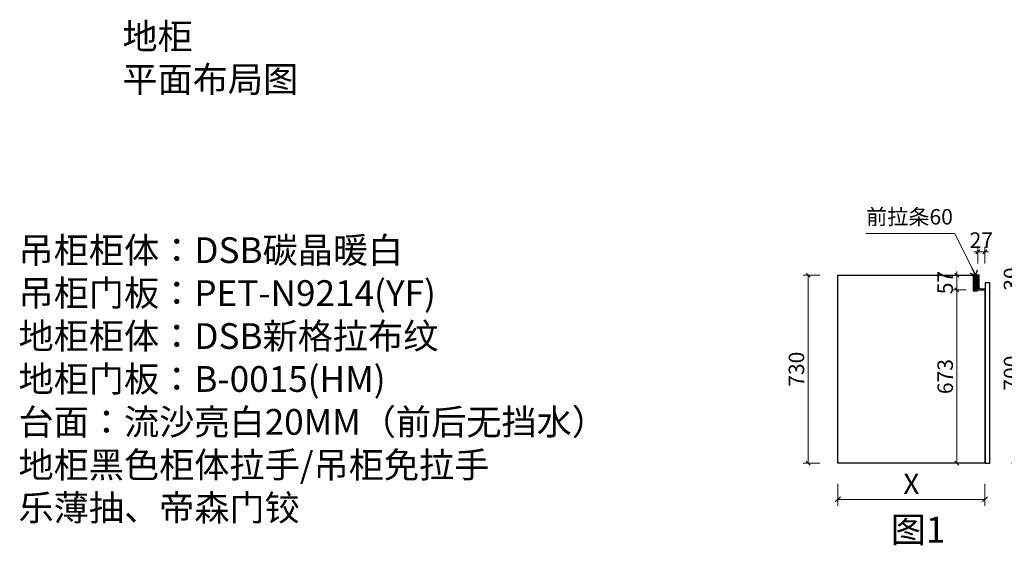
# Model space of a CAD drawing. Units: millimetres. Extents: x 1795280 to 1811531, y -1520133 to -1514130.
# Drawn here: x 1795443 to 1799263, y -1519767 to -1517726 of the extents above; entities that cross this region are included whole.
import ezdxf

# ---------------------------------------------------------------- set-up
doc = ezdxf.new("R2010")
doc.units = ezdxf.units.MM
doc.header["$LTSCALE"] = 3
doc.header["$PDMODE"] = 3
for name, color, linetype in [('-01 TEXT(文字)', 2, 'Continuous'), ('ZB_厨柜', 7, 'Continuous'), ('帝森基层', 8, 'Continuous'), ('帝森定制家具', 7, 'Continuous'), ('帝森木制品', 7, 'Continuous')]:
    doc.layers.add(name, color=color, linetype=linetype)
doc.styles.add('ZB_宋体', font='txt')
doc.styles.add('宋', font='txt')
doc.styles.add('宋体', font='txt', dxfattribs={"width": 0.8, "height": 3.5})
doc.styles.add('覃工宋体0.5', font='txt', dxfattribs={"width": 0.6})
doc.dimstyles.new('W', dxfattribs={"dimscale": 20, "dimtxt": 4, "dimasz": 1, "dimexe": 1.25, "dimexo": 3, "dimgap": 0.5, "dimtad": 1, "dimdsep": 46, "dimtxsty": '覃工宋体0.5', "dimblk": 'OBLIQUE', "dimcen": 2.5, "dimclrd": 256, "dimclre": 256, "dimclrt": 256, "dimadec": 0, "dimazin": 0, "dimtfac": 1, "dimtix": 1, "dimtmove": 1, "dimatfit": 2, "dimldrblk": 'OPEN90', "dimfxl": 3, "dimfxlon": 1, "dimlwd": 5, "dimlwe": 5, "dimarcsym": 0})

# ---------------------------------------------------------------- blocks, each defined once
blk = doc.blocks.new('_Oblique')
at = {"color": 0, "linetype": 'ByBlock', "lineweight": -2}
blk.add_line((-0.5, -0.5), (0.5, 0.5), dxfattribs=at)
blk = doc.blocks.new('*D146')
at = {"layer": 'Defpoints', "color": 0, "transparency": 16777216}
for p in [(1798617.5, -1519448.3), (1799187.5, -1519448.3), (1799187.5, -1519588.6)]:
    blk.add_point(p, dxfattribs=at)
at = {"layer": '帝森木制品', "lineweight": 5, "transparency": 16777216}
for p, q in [((1798617.5, -1519528.6), (1798617.5, -1519613.6)), ((1799187.5, -1519528.6), (1799187.5, -1519613.6)), ((1798617.5, -1519588.6), (1799187.5, -1519588.6))]:
    blk.add_line(p, q, dxfattribs=at)
at = {"layer": '帝森木制品', "lineweight": 5, "transparency": 16777216, "xscale": 20, "yscale": 20, "zscale": 20, "rotation": 180}
blk.add_blockref('_Oblique', (1798617.5, -1519588.6), dxfattribs=at)
at = {"layer": '帝森木制品', "lineweight": 5, "transparency": 16777216, "xscale": 20, "yscale": 20, "zscale": 20}
blk.add_blockref('_Oblique', (1799187.5, -1519588.6), dxfattribs=at)
at = {"layer": '帝森木制品', "transparency": 16777216, "insert": (1798902.5, -1519538.6), "char_height": 80, "attachment_point": 5, "style": '宋'}
blk.add_mtext('X', dxfattribs=at)
blk = doc.blocks.new('_Open90')
at = {"color": 0, "linetype": 'ByBlock', "lineweight": -2}
for p, q in [((0, 0), (-1, 0)), ((-0.5, 0.5), (0, 0)), ((0, 0), (-0.5, -0.5))]:
    blk.add_line(p, q, dxfattribs=at)
blk = doc.blocks.new('*D147')
at = {"layer": 'Defpoints', "color": 0, "transparency": 16777216}
for p in [(1799207.5, -1518748.3), (1799336.4, -1518748.3), (1799207.5, -1519448.3)]:
    blk.add_point(p, dxfattribs=at)
at = {"layer": '帝森木制品', "lineweight": 5, "transparency": 16777216}
for p, q in [((1799291.4, -1518748.3), (1799355.2, -1518748.3)), ((1799336.4, -1519448.3), (1799336.4, -1518748.3)), ((1799291.4, -1519448.3), (1799355.2, -1519448.3))]:
    blk.add_line(p, q, dxfattribs=at)
at = {"layer": '帝森木制品', "lineweight": 5, "transparency": 16777216, "xscale": 15, "yscale": 15, "zscale": 15}
for p, rotation in [((1799336.4, -1518748.3), 90), ((1799336.4, -1519448.3), 270)]:
    blk.add_blockref('_Oblique', p, dxfattribs=dict(at, rotation=rotation))
at = {"layer": '帝森木制品', "transparency": 16777216, "insert": (1799298.9, -1519098.3), "char_height": 60, "attachment_point": 5, "rotation": 90, "style": '宋'}
blk.add_mtext('700', dxfattribs=at)
blk = doc.blocks.new('*D148')
at = {"layer": 'Defpoints', "color": 0, "transparency": 16777216}
for p in [(1799165.5, -1518718.3), (1799336.4, -1518718.3), (1799207.5, -1518748.3)]:
    blk.add_point(p, dxfattribs=at)
at = {"layer": '帝森木制品', "lineweight": 5, "transparency": 16777216}
for p, q in [((1799291.4, -1518718.3), (1799355.2, -1518718.3)), ((1799336.4, -1518718.3), (1799336.4, -1518703.3)), ((1799336.4, -1518748.3), (1799336.4, -1518718.3)), ((1799291.4, -1518748.3), (1799355.2, -1518748.3)), ((1799336.4, -1518748.3), (1799336.4, -1518763.3))]:
    blk.add_line(p, q, dxfattribs=at)
at = {"layer": '帝森木制品', "lineweight": 5, "transparency": 16777216, "xscale": 15, "yscale": 15, "zscale": 15}
for p, rotation in [((1799336.4, -1518718.3), 270), ((1799336.4, -1518748.3), 90)]:
    blk.add_blockref('_Oblique', p, dxfattribs=dict(at, rotation=rotation))
at = {"layer": '帝森木制品', "transparency": 16777216, "insert": (1799298.9, -1518733.3), "char_height": 60, "attachment_point": 5, "rotation": 90, "style": '宋'}
blk.add_mtext('30', dxfattribs=at)
blk = doc.blocks.new('*D149')
at = {"layer": 'Defpoints', "color": 0, "transparency": 16777216}
for p in [(1798502, -1518718.3), (1798617.5, -1518718.3), (1798617.5, -1519448.3)]:
    blk.add_point(p, dxfattribs=at)
at = {"layer": '帝森木制品', "lineweight": 5, "transparency": 16777216}
for p, q in [((1798547, -1518718.3), (1798483.3, -1518718.3)), ((1798502, -1519448.3), (1798502, -1518718.3)), ((1798547, -1519448.3), (1798483.3, -1519448.3))]:
    blk.add_line(p, q, dxfattribs=at)
at = {"layer": '帝森木制品', "lineweight": 5, "transparency": 16777216, "xscale": 15, "yscale": 15, "zscale": 15}
for p, rotation in [((1798502, -1518718.3), 90), ((1798502, -1519448.3), 270)]:
    blk.add_blockref('_Oblique', p, dxfattribs=dict(at, rotation=rotation))
at = {"layer": '帝森木制品', "transparency": 16777216, "insert": (1798464.5, -1519083.3), "char_height": 60, "attachment_point": 5, "rotation": 90, "style": '宋'}
blk.add_mtext('730', dxfattribs=at)
blk = doc.blocks.new('*D150')
at = {"layer": 'Defpoints', "color": 0, "transparency": 16777216}
for p in [(1799079.1, -1518775.3), (1799160.5, -1518775.3), (1799187.5, -1519448.3)]:
    blk.add_point(p, dxfattribs=at)
at = {"layer": '帝森木制品', "lineweight": 5, "transparency": 16777216}
for p, q in [((1799115.5, -1518775.3), (1799060.4, -1518775.3)), ((1799079.1, -1519448.3), (1799079.1, -1518775.3)), ((1799124.1, -1519448.3), (1799060.4, -1519448.3))]:
    blk.add_line(p, q, dxfattribs=at)
at = {"layer": '帝森木制品', "lineweight": 5, "transparency": 16777216, "xscale": 15, "yscale": 15, "zscale": 15}
for p, rotation in [((1799079.1, -1518775.3), 90), ((1799079.1, -1519448.3), 270)]:
    blk.add_blockref('_Oblique', p, dxfattribs=dict(at, rotation=rotation))
at = {"layer": '帝森木制品', "transparency": 16777216, "insert": (1799041.6, -1519111.8), "char_height": 60, "attachment_point": 5, "rotation": 90, "style": '宋'}
blk.add_mtext('673', dxfattribs=at)
blk = doc.blocks.new('*D151')
at = {"layer": 'Defpoints', "color": 0, "transparency": 16777216}
for p in [(1799079.1, -1518718.3), (1799165.5, -1518718.3), (1799160.5, -1518775.3)]:
    blk.add_point(p, dxfattribs=at)
at = {"layer": '帝森木制品', "lineweight": 5, "transparency": 16777216}
for p, q in [((1799120.5, -1518718.3), (1799060.4, -1518718.3)), ((1799079.1, -1518718.3), (1799079.1, -1518703.3)), ((1799079.1, -1518775.3), (1799079.1, -1518718.3)), ((1799115.5, -1518775.3), (1799060.4, -1518775.3)), ((1799079.1, -1518775.3), (1799079.1, -1518790.3))]:
    blk.add_line(p, q, dxfattribs=at)
at = {"layer": '帝森木制品', "lineweight": 5, "transparency": 16777216, "xscale": 15, "yscale": 15, "zscale": 15}
for p, rotation in [((1799079.1, -1518718.3), 270), ((1799079.1, -1518775.3), 90)]:
    blk.add_blockref('_Oblique', p, dxfattribs=dict(at, rotation=rotation))
at = {"layer": '帝森木制品', "transparency": 16777216, "insert": (1799041.6, -1518746.8), "char_height": 60, "attachment_point": 5, "rotation": 90, "style": '宋'}
blk.add_mtext('57', dxfattribs=at)
blk = doc.blocks.new('*D152')
at = {"layer": 'Defpoints', "color": 0, "transparency": 16777216}
for p in [(1799187.5, -1518627.3), (1799160.5, -1518718.3), (1799187.5, -1518772.3)]:
    blk.add_point(p, dxfattribs=at)
at = {"layer": '帝森木制品', "lineweight": 5, "transparency": 16777216}
for p, q in [((1799160.5, -1518627.3), (1799145.5, -1518627.3)), ((1799160.5, -1518672.3), (1799160.5, -1518608.6)), ((1799160.5, -1518627.3), (1799187.5, -1518627.3)), ((1799187.5, -1518672.3), (1799187.5, -1518608.6)), ((1799187.5, -1518627.3), (1799202.5, -1518627.3))]:
    blk.add_line(p, q, dxfattribs=at)
at = {"layer": '帝森木制品', "lineweight": 5, "transparency": 16777216, "xscale": 15, "yscale": 15, "zscale": 15}
blk.add_blockref('_Oblique', (1799160.5, -1518627.3), dxfattribs=at)
at = {"layer": '帝森木制品', "lineweight": 5, "transparency": 16777216, "xscale": 15, "yscale": 15, "zscale": 15, "rotation": 180}
blk.add_blockref('_Oblique', (1799187.5, -1518627.3), dxfattribs=at)
at = {"layer": '帝森木制品', "transparency": 16777216, "insert": (1799174, -1518589.8), "char_height": 60, "attachment_point": 5, "style": '宋'}
blk.add_mtext('27', dxfattribs=at)

msp = doc.modelspace()

# ---------------------------------------------------------------- hatches: boundary and pattern name
at = {"layer": '帝森基层'}
h = msp.add_hatch(dxfattribs=at)
h.set_pattern_fill('GOST_WOOD', color=8, angle=45)
h.set_pattern_definition([(135, (1381552.8503, -1568302.821), (4.24264069, 4.24264069), [10, -2]), (135, (1381555.679, -1568302.821), (4.24264069, 4.24264069), [6, -1.5, 3, -1.5]), (135, (1381559.214, -1568303.528), (4.24264069, 4.24264069), [10, -2])])
h.paths.add_polyline_path([(1799160.471, -1518718.297), (1799142.471, -1518718.297), (1799142.471, -1518778.297), (1799160.471, -1518778.297)])

# ---------------------------------------------------------------- linework, layer by layer
at = {"color": 4}
msp.add_lwpolyline([(1799187.471, -1518775.297), (1799187.471, -1519448.297), (1798617.471, -1519448.297), (1798617.471, -1518718.297), (1799160.471, -1518718.297), (1799160.471, -1518775.297), (1799187.471, -1518775.297)], dxfattribs=at)
at = {"layer": '帝森定制家具', "color": 8}
msp.add_lwpolyline([(1799160.471, -1518718.297), (1799142.471, -1518718.297), (1799142.471, -1518778.297), (1799160.471, -1518778.297)], close=True, dxfattribs=at)
at = {"layer": '帝森定制家具', "color": 4}
msp.add_lwpolyline([(1799165.471, -1518718.297), (1799160.471, -1518718.297), (1799160.471, -1518775.297), (1799187.471, -1518775.297), (1799187.471, -1518772.297), (1799175.471, -1518772.297, -0.41421356), (1799165.471, -1518762.297)], format="xyb", close=True, dxfattribs=at)
at = {"layer": '帝森定制家具'}
msp.add_lwpolyline([(1799189.471, -1519448.297), (1799207.471, -1519448.297), (1799207.471, -1518748.297), (1799189.471, -1518748.297)], close=True, dxfattribs=at)

# ---------------------------------------------------------------- texts
at = {"layer": '-01 TEXT(文字)', "color": 2, "insert": (1795841.519, -1517740.73), "char_height": 100, "width": 935.25622, "attachment_point": 1, "style": '宋体'}
msp.add_mtext('{\\C6;地柜 平面布局图}', dxfattribs=at)
at = {"layer": 'ZB_厨柜', "color": 2, "attachment_point": 1, "style": 'ZB_宋体'}
for s, insert, char_height in [('{\\C256;前拉条60}', (1798727.319, -1518461.415), 60), ('{\\C1;吊柜柜体：DSB碳晶暖白^J吊柜门板：PET-N9214(YF)^J\\C256;地柜柜体：DSB新格拉布纹\\P地柜门板：B-0015(HM)^J\\C4;台面：流沙亮白20MM（前后无挡水）\\P\\C256;地柜黑色柜体拉手/吊柜免拉手\\P乐薄抽、帝森门铰}', (1795438.444, -1518571.055), 100), ('{\\C256;图1}', (1798822.513, -1519656.047), 100)]:
    msp.add_mtext(s, dxfattribs=dict(at, insert=insert, char_height=char_height))

# ---------------------------------------------------------------- dimensions: what is measured, and where the dimension line sits
at = {"layer": '帝森木制品'}
dim = msp.add_linear_dim(base=(1799187.471, -1518627.34), p1=(1799160.471, -1518718.297), p2=(1799187.471, -1518772.297), dimstyle='W', override={"dimscale": 15, "dimpost": '<>', "dimtxsty": '宋'}, dxfattribs=at)
dim.commit()
dim.dimension.update_dxf_attribs({"geometry": '*D152', "text_midpoint": (1799173.971, -1518589.84)})
for base, p1, p2, picture, middle in [((1798502.013, -1518718.297), (1798617.471, -1519448.297), (1798617.471, -1518718.297), '*D149', (1798464.513, -1519083.297)), ((1799079.116, -1518718.297), (1799160.471, -1518775.297), (1799165.471, -1518718.297), '*D151', (1799041.616, -1518746.797)), ((1799336.405, -1518718.297), (1799207.471, -1518748.297), (1799165.471, -1518718.297), '*D148', (1799298.905, -1518733.297)), ((1799336.405, -1518748.297), (1799207.471, -1519448.297), (1799207.471, -1518748.297), '*D147', (1799298.905, -1519098.297)), ((1799079.116, -1518775.297), (1799187.471, -1519448.297), (1799160.471, -1518775.297), '*D150', (1799041.616, -1519111.797))]:
    dim = msp.add_linear_dim(base=base, p1=p1, p2=p2, angle=90, dimstyle='W', override={"dimscale": 15, "dimpost": '<>', "dimtxsty": '宋'}, dxfattribs=at)
    dim.commit()
    dim.dimension.update_dxf_attribs({"geometry": picture, "text_midpoint": middle})
dim = msp.add_linear_dim(base=(1799187.471, -1519588.637), p1=(1798617.471, -1519448.297), p2=(1799187.471, -1519448.297), text='X', dimstyle='W', override={"dimscale": 20, "dimpost": '<>', "dimtxsty": '宋'}, dxfattribs=at)
dim.commit()
dim.dimension.update_dxf_attribs({"geometry": '*D146', "text_midpoint": (1798902.471, -1519538.637)})

# ---------------------------------------------------------------- leaders
msp.add_leader([(1799151.471, -1518718.297), (1799071.696, -1518555.748), (1798725.441, -1518555.748)], dimstyle='W', override={"dimscale": 15, "dimasz": 2, "dimpost": '<>', "dimtxsty": '宋'}, dxfattribs=at)

doc.saveas('drawing.dxf')
